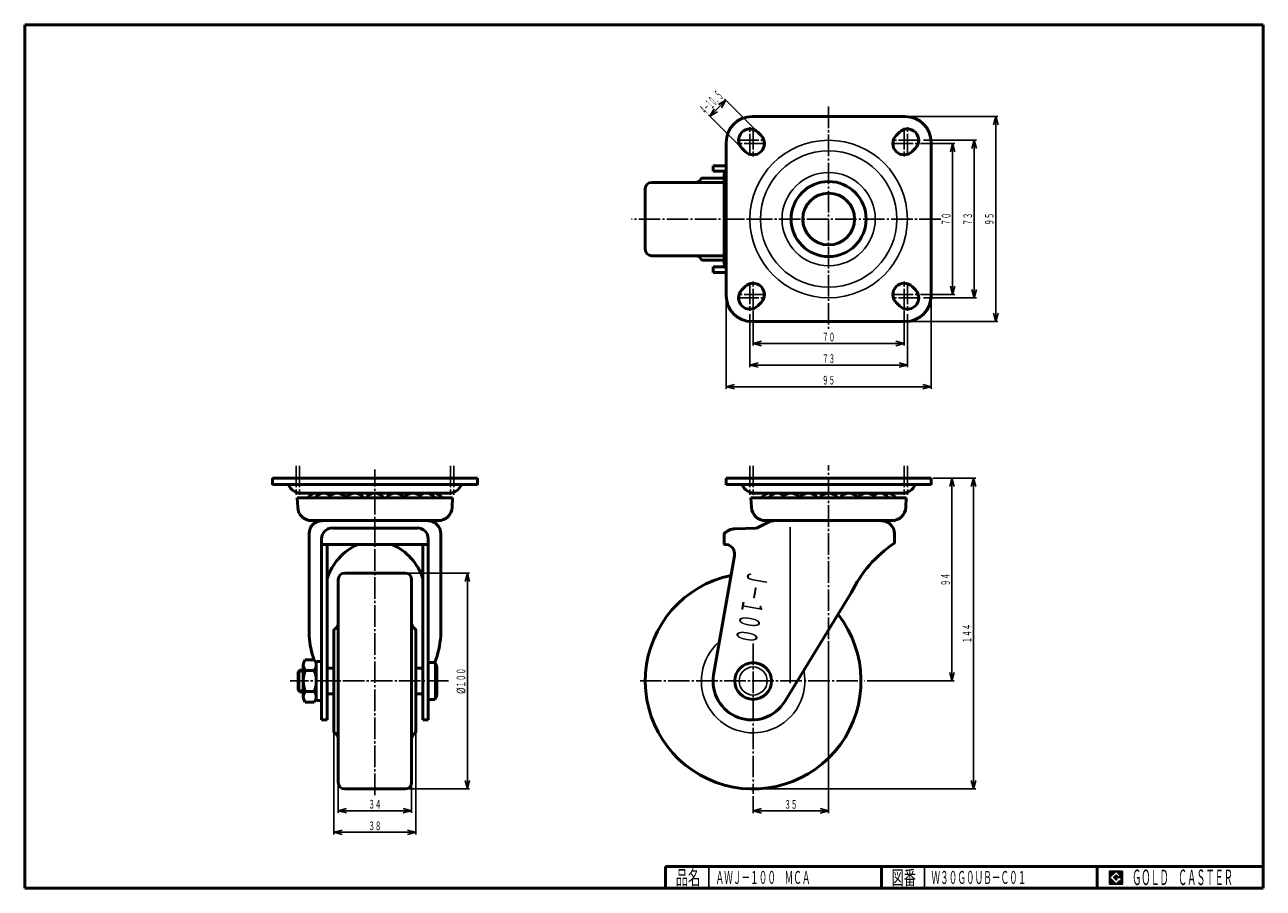
# Model space of a CAD drawing. Units: millimetres. Extents: x 10 to 584, y 10 to 410.
import ezdxf
from ezdxf.enums import TextEntityAlignment as Align

# ---------------------------------------------------------------- set-up
doc = ezdxf.new("R2010")
doc.units = ezdxf.units.MM
doc.linetypes.add('DASHDOT', pattern=[13, 10, -1, 1, -1])
for name, color, linetype in [('GR1', 7, 'Continuous'), ('図面枠ﾚｲﾔ', 7, 'Continuous'), ('基準ﾚｲﾔｸﾞﾙｰﾌﾟ', 7, 'Continuous')]:
    doc.layers.add(name, color=color, linetype=linetype)
doc.styles.add('FX_VECTOR', font='MONOTXT.SHX', dxfattribs={"bigfont": 'BigFont.shx'})

# ---------------------------------------------------------------- blocks, each defined once
blk = doc.blocks.new('FXTIP_ARROW_S')
at = {"color": 0, "linetype": 'Continuous', "lineweight": -2}
for q in [(-1, 0), (-0.97, 0.26), (-0.97, -0.26)]:
    blk.add_line((0, 0), q, dxfattribs=at)
blk = doc.blocks.new('FXTIP_ARROW_E')
at = {"color": 0, "linetype": 'Continuous', "lineweight": -2}
for q in [(-1, 0), (-0.97, 0.26), (-0.97, -0.26)]:
    blk.add_line((0, 0), q, dxfattribs=at)
blk = doc.blocks.new('BLKF024')
at = {"color": 7, "linetype": 'Continuous', "lineweight": 25}
for p, q in [((518.8, 17.91), (512.8, 17.91)), ((512.8, 17.91), (512.8, 11.91)), ((518.8, 11.91), (518.8, 17.91)), ((512.8, 11.91), (518.8, 11.91))]:
    blk.add_line(p, q, dxfattribs=at)
blk = doc.blocks.new('BLKF025')
at = {"color": 7, "linetype": 'Continuous', "lineweight": 25}
for p, q in [((515.8, 17.77), (512.95, 14.91)), ((518.22, 15.35), (515.8, 17.77)), ((512.95, 14.91), (515.8, 12.06)), ((514.58, 14.91), (515.8, 16.14)), ((515.8, 13.69), (514.58, 14.91)), ((515.8, 16.14), (516.59, 15.35)), ((518.22, 15), (515.8, 15)), ((515.8, 15), (515.8, 14.13)), ((515.8, 14.13), (516.25, 14.13)), ((516.25, 14.13), (515.8, 13.69)), ((515.8, 12.06), (517.36, 13.62)), ((516.59, 15.35), (518.22, 15.35)), ((517.36, 13.62), (517.36, 12.98)), ((517.36, 12.98), (518.22, 12.98)), ((518.22, 12.98), (518.22, 15))]:
    blk.add_line(p, q, dxfattribs=at)
blk = doc.blocks.new('BLKF023')
at = {"layer": 'GR1', "linetype": 'Continuous', "lineweight": 25}
h = blk.add_hatch(dxfattribs=at)
h.set_pattern_fill('_USER', scale=0.05, angle=45, style=0, pattern_type=0)
h.set_pattern_definition([(45, (0, 0), (-0.035355339, 0.035355339), [])])
h.paths.add_polyline_path([(512.8, 17.91), (518.8, 17.91), (518.8, 11.91), (512.8, 11.91)], flags=0)
h.paths.add_polyline_path([(515.8, 17.77), (512.95, 14.91), (515.8, 12.06), (517.36, 13.62), (517.36, 12.98), (518.22, 12.98), (518.22, 15), (515.8, 15), (515.8, 14.13), (516.25, 14.13), (515.8, 13.69), (514.58, 14.91), (515.8, 16.14), (516.59, 15.35), (518.22, 15.35)], flags=0)
at = {"layer": '図面枠ﾚｲﾔ', "color": 7, "linetype": 'Continuous', "lineweight": 50}
for p, q in [((10, 10), (10, 410)), ((10, 410), (584, 410)), ((584, 410), (584, 10)), ((307, 20), (584, 20)), ((307, 20), (307, 10)), ((407, 20), (407, 10)), ((507, 20), (507, 10)), ((10, 10), (584, 10))]:
    blk.add_line(p, q, dxfattribs=at)
at = {"layer": '図面枠ﾚｲﾔ', "color": 7, "linetype": 'Continuous', "lineweight": 25}
for p, q in [((327, 10), (327, 20)), ((427, 10), (427, 20))]:
    blk.add_line(p, q, dxfattribs=at)
at = {"color": 7, "linetype": 'Continuous', "lineweight": 25}
for name in ['BLKF024', 'BLKF025']:
    blk.add_blockref(name, (0, 0), dxfattribs=at)
at = {"layer": '図面枠ﾚｲﾔ', "color": 7, "linetype": 'Continuous', "lineweight": 25, "style": 'FX_VECTOR'}
for s, height, width, p, p2 in [('品名', 6.649, 1.083413, (311.74, 11.6), (323.06, 11.6)), ('図番', 6.649, 1.083413, (411.74, 11.6), (423.06, 11.6)), ('ＧＯＬＤ\u3000ＣＡＳＴＥＲ', 7.1709, 0.702117, (523.23, 11.46), (569.98, 11.46))]:
    blk.add_text(s, height=height, dxfattribs=dict(at, width=width)).set_placement(p, p2, align=Align.FIT)

msp = doc.modelspace()

# ---------------------------------------------------------------- linework, layer by layer
at = {"layer": 'GR1', "color": 7, "linetype": 'Continuous', "lineweight": 25}
for p, q in [((334.96, 375.05), (327.53, 367.62)), ((349.08, 360.92), (334.25, 375.75)), ((341.66, 353.49), (326.82, 368.33)), ((419.08, 367.5), (461.04, 367.5)), ((460.04, 367.5), (460.04, 272.5)), ((426.58, 356.5), (451.04, 356.5)), ((450.04, 356.5), (450.04, 283.5)), ((425.08, 355), (441.04, 355)), ((440.04, 355), (440.04, 285)), ((335.08, 283.5), (335.08, 241.35)), ((425.08, 285), (441.04, 285)), ((426.58, 283.5), (451.04, 283.5)), ((430.08, 283.5), (430.08, 241.35)), ((346.08, 276), (346.08, 251.35)), ((347.58, 277.5), (347.58, 261.35)), ((417.58, 277.5), (417.58, 261.35)), ((419.08, 276), (419.08, 251.35)), ((419.08, 272.5), (461.04, 272.5)), ((347.58, 262.35), (417.58, 262.35)), ((346.08, 252.35), (419.08, 252.35)), ((335.08, 242.35), (430.08, 242.35)), ((431.08, 200), (450.73, 200)), ((439.73, 200), (439.73, 106)), ((449.73, 200), (449.73, 56)), ((382.58, 124.45), (382.58, 44.82)), ((400.41, 106), (440.73, 106)), ((153.29, 81.64), (153.29, 34.9)), ((191.29, 81.64), (191.29, 34.9)), ((155.29, 58.55), (155.29, 44.9)), ((189.29, 58.55), (189.29, 44.9)), ((347.58, 52.66), (347.58, 44.82)), ((348.58, 56), (450.73, 56)), ((155.29, 45.9), (189.29, 45.9)), ((347.58, 45.82), (382.58, 45.82)), ((153.29, 35.9), (191.29, 35.9))]:
    msp.add_line(p, q, dxfattribs=at)
at = {"layer": 'GR1', "color": 3, "linetype": 'Continuous', "lineweight": 50}
for p, q in [((347.08, 367.5), (418.08, 367.5)), ((351.29, 358.71), (349.79, 360.21)), ((415.36, 360.21), (413.86, 358.71)), ((335.08, 284.5), (335.08, 355.5)), ((342.36, 352.79), (343.86, 351.29)), ((421.29, 351.29), (422.79, 352.79)), ((430.08, 355.5), (430.08, 284.5)), ((343.86, 288.71), (342.36, 287.21)), ((422.79, 287.21), (421.29, 288.71)), ((349.79, 279.79), (351.29, 281.29)), ((413.86, 281.29), (415.36, 279.79)), ((418.08, 272.5), (347.08, 272.5)), ((430.08, 200), (335.08, 200)), ((335.08, 200), (335.08, 196.8)), ((430.08, 196.8), (430.08, 200)), ((418.58, 190.78), (346.58, 190.78)), ((346.58, 190.78), (346.78, 186.47)), ((418.58, 190.78), (418.37, 186.47)), ((142.99, 180.28), (201.59, 180.28)), ((355.04, 179.77), (349.08, 176.87)), ((353.28, 180.28), (411.88, 180.28)), ((334.08, 174.27), (334.08, 169.27)), ((349.08, 176.87), (339.28, 176.48)), ((413.08, 174.27), (413.08, 169.77)), ((338.94, 164.01), (329.21, 108.83)), ((362.3, 96.53), (393.09, 146.77)), ((144.19, 115.81), (139.99, 115.81)), ((147.09, 115), (145.59, 115)), ((137.29, 111), (136.79, 110.19)), ((136.79, 110.19), (136.79, 101.81)), ((139.09, 111), (137.29, 111)), ((139.09, 98.64), (139.09, 113.36)), ((139.99, 110.91), (144.19, 110.91)), ((145.09, 114.5), (145.09, 97.5)), ((153.29, 112), (150.09, 112)), ((191.29, 112), (194.49, 112)), ((196.99, 114.5), (199.99, 114.5)), ((199.99, 114.5), (200.99, 112.5)), ((200.99, 112.5), (200.99, 99.5)), ((136.79, 101.81), (137.29, 101)), ((137.29, 101), (139.09, 101)), ((139.99, 101.09), (144.19, 101.09)), ((150.09, 100), (153.29, 100)), ((194.49, 100), (191.29, 100)), ((200.99, 99.5), (199.99, 97.5)), ((139.99, 96.19), (144.19, 96.19)), ((145.59, 97), (147.09, 97)), ((199.99, 97.5), (196.99, 97.5))]:
    msp.add_line(p, q, dxfattribs=at)
at = {"layer": 'GR1', "color": 6, "linetype": 'DASHDOT', "lineweight": 25}
for p, q in [((382.58, 372.11), (382.58, 269.14)), ((346.08, 349.42), (346.08, 362.51)), ((347.58, 362.27), (347.58, 348.98)), ((417.58, 362.27), (417.58, 348.98)), ((419.08, 349.42), (419.08, 362.51)), ((340.19, 356.5), (353, 356.5)), ((424.97, 356.5), (412.16, 356.5)), ((353.48, 355), (340.9, 355)), ((411.68, 355), (424.25, 355)), ((434.53, 320), (291.15, 320)), ((346.08, 290.58), (346.08, 277.49)), ((347.58, 277.73), (347.58, 291.02)), ((417.58, 277.73), (417.58, 291.02)), ((419.08, 290.58), (419.08, 277.49)), ((340.19, 283.5), (353, 283.5)), ((353.48, 285), (340.9, 285)), ((411.68, 285), (424.25, 285)), ((424.97, 283.5), (412.16, 283.5)), ((172.29, 53.08), (172.29, 204.05)), ((382.58, 125.45), (382.58, 205.92)), ((347.58, 123.37), (347.58, 53.66)), ((206.44, 106), (133.01, 106)), ((295.16, 106), (399.41, 106))]:
    msp.add_line(p, q, dxfattribs=at)
at = {"layer": 'GR1', "color": 6, "linetype": 'Continuous', "lineweight": 25}
for p, q in [((364.68, 177.24), (364.68, 105.07)), ((136.79, 110.19), (139.09, 110.19)), ((137.29, 111), (137.29, 101)), ((136.79, 101.81), (139.09, 101.81))]:
    msp.add_line(p, q, dxfattribs=at)
for centre, radius in [((382.58, 320), 36.5), ((382.58, 320), 31.6), ((382.58, 320), 21.6), ((347.58, 106), 6.5)]:
    msp.add_circle(centre, radius, dxfattribs=at)
at = {"layer": 'GR1', "color": 3, "linetype": 'Continuous', "lineweight": 50}
for centre, radius in [((382.58, 320), 17.4), ((382.58, 320), 12), ((347.58, 106), 8.5)]:
    msp.add_circle(centre, radius, dxfattribs=at)
for centre, radius, start, end in [((347.08, 355.5), 12, 90, 180), ((418.08, 355.5), 12, 360, 90), ((346.08, 356.5), 5.25, 45, 225), ((419.08, 356.5), 5.25, 315, 135), ((347.58, 355), 5.25, 225, 45), ((417.58, 355), 5.25, 135, 315), ((346.08, 283.5), 5.25, 135, 315), ((347.58, 285), 5.25, 315, 135), ((417.58, 285), 5.25, 45, 225), ((419.08, 283.5), 5.25, 225, 45), ((347.08, 284.5), 12, 180, 270), ((418.08, 284.5), 12, 270, 0), ((353.28, 186.78), 6.5, 182.72631, 270), ((411.88, 186.78), 6.5, 270, 357.27369), ((357.23, 175.27), 5, 90, 115.90651), ((407.08, 174.27), 6, 0, 90), ((339.6, 168.49), 8, 92.29061, 133.68293), ((334.5, 164.8), 4.5, 350, 95.44005), ((442.7, 123.85), 54.65, 122.82083, 155.19821), ((347.58, 106), 50, 101.81983, 38.01094), ((142.87, 113.36), 3.78, 139.5701, 220.4299), ((141.31, 113.36), 3.78, 319.5701, 40.4299), ((145.59, 114.5), 0.5, 90, 180), ((147.09, 114.5), 0.5, 0, 90), ((152.87, 106), 13.78, 159.13594, 200.86406), ((131.31, 106), 13.78, 339.13594, 20.86406), ((346.98, 105.97), 18, 170.87216, 328.36306), ((142.87, 98.64), 3.78, 139.5701, 220.4299), ((141.31, 98.64), 3.78, 319.5701, 40.4299), ((145.59, 97.5), 0.5, 180, 270), ((147.09, 97.5), 0.5, 270, 0)]:
    msp.add_arc(centre, radius, start, end, dxfattribs=at)
at = {"layer": '図面枠ﾚｲﾔ', "color": 6, "linetype": 'DASHDOT', "lineweight": 25}
for p, q in [((135.79, 205.75), (135.79, 192.17)), ((137.29, 205.75), (137.29, 192.17)), ((207.29, 205.75), (207.29, 192.17)), ((208.79, 205.75), (208.79, 192.17)), ((346.08, 205.75), (346.08, 192.17)), ((347.58, 205.75), (347.58, 192.17)), ((417.58, 205.75), (417.58, 192.17)), ((419.08, 205.75), (419.08, 192.17))]:
    msp.add_line(p, q, dxfattribs=at)
at = {"layer": '基準ﾚｲﾔｸﾞﾙｰﾌﾟ', "color": 3, "linetype": 'Continuous', "lineweight": 50}
for p, q in [((328.98, 344.7), (328.98, 342.2)), ((335.08, 344.7), (328.98, 344.7)), ((324.21, 339), (334.08, 339)), ((334.75, 342.2), (328.98, 342.2)), ((334.08, 339.7), (334.08, 300.3)), ((297.58, 334), (297.58, 306)), ((300.58, 337), (334.08, 337)), ((300.58, 303), (334.08, 303)), ((324.21, 301), (334.08, 301)), ((334.75, 297.8), (328.98, 297.8)), ((328.98, 297.8), (328.98, 295.3)), ((328.98, 295.3), (335.08, 295.3)), ((219.79, 200), (124.79, 200)), ((124.79, 200), (124.79, 196.8)), ((124.79, 200), (130.07, 200)), ((124.79, 197), (124.79, 200)), ((124.79, 197), (219.79, 197)), ((219.79, 197), (212.29, 197)), ((219.79, 196.8), (219.79, 200)), ((219.79, 197), (219.79, 200)), ((335.08, 200), (340.35, 200)), ((335.08, 197), (335.08, 200)), ((335.08, 197), (430.08, 197)), ((430.08, 197), (422.58, 197)), ((430.08, 197), (430.08, 200)), ((208.29, 190.78), (136.29, 190.78)), ((136.29, 190.78), (136.49, 186.47)), ((137.95, 193), (206.63, 193)), ((208.29, 190.78), (208.08, 186.47)), ((348.23, 193), (416.92, 193)), ((142.99, 180.28), (201.59, 180.28)), ((141.79, 126.79), (141.79, 174.27)), ((191.99, 176.87), (152.59, 176.87)), ((202.79, 126.79), (202.79, 174.27)), ((147.59, 171.88), (147.59, 87.98)), ((147.59, 169.27), (196.99, 169.27)), ((150.09, 169.27), (150.09, 87.98)), ((194.49, 169.27), (194.49, 87.98)), ((196.99, 171.88), (196.99, 87.98)), ((158.29, 156), (186.29, 156)), ((155.29, 59), (155.29, 153)), ((189.29, 59), (189.29, 153)), ((153.29, 82.64), (153.29, 129.36)), ((191.29, 82.64), (191.29, 129.36)), ((147.59, 87.98), (150.09, 87.98)), ((196.99, 87.98), (194.49, 87.98)), ((158.29, 56), (186.29, 56))]:
    msp.add_line(p, q, dxfattribs=at)
at = {"layer": '基準ﾚｲﾔｸﾞﾙｰﾌﾟ', "color": 6, "linetype": 'Continuous', "lineweight": 25}
for p, q in [((152.59, 176.87), (150.09, 176.87)), ((191.99, 176.87), (194.49, 176.87)), ((199.99, 114.5), (199.99, 97.5))]:
    msp.add_line(p, q, dxfattribs=at)
at = {"layer": '基準ﾚｲﾔｸﾞﾙｰﾌﾟ', "color": 7, "linetype": 'Continuous', "lineweight": 25}
for p, q in [((187.29, 156), (216.16, 156)), ((215.16, 56), (215.16, 156)), ((187.29, 56), (216.16, 56))]:
    msp.add_line(p, q, dxfattribs=at)
at = {"layer": '基準ﾚｲﾔｸﾞﾙｰﾌﾟ', "color": 3, "linetype": 'Continuous', "lineweight": 50}
for centre, radius, start, end in [((324.21, 338), 1, 90, 150), ((339.08, 339.7), 5, 143.1301, 180), ((300.58, 334), 3, 90, 180), ((320.75, 340), 3, 270, 330), ((300.58, 306), 3, 180, 270), ((320.75, 300), 3, 30, 90), ((324.21, 302), 1, 210, 270), ((339.08, 300.3), 5, 180, 216.8699), ((137.95, 199), 6, 199.47122, 270), ((206.63, 199), 6, 270, 340.52878), ((348.23, 199), 6, 199.47122, 270), ((416.92, 199), 6, 270, 340.52878), ((145.15, 188.24), 4.76, 69.00278, 147.8046), ((148.57, 188.24), 4.76, 49.85757, 147.8046), ((154.71, 188.24), 4.76, 32.1954, 147.8046), ((162.94, 188.24), 4.76, 32.1954, 147.8046), ((172.29, 188.24), 4.76, 32.1954, 147.8046), ((181.64, 188.24), 4.76, 32.1954, 147.8046), ((189.87, 188.24), 4.76, 32.1954, 147.8046), ((196.01, 188.24), 4.76, 32.1954, 130.14243), ((199.42, 188.24), 4.76, 32.1954, 110.99722), ((355.44, 188.24), 4.76, 69.00278, 147.8046), ((358.86, 188.24), 4.76, 49.85757, 147.8046), ((365, 188.24), 4.76, 32.1954, 147.8046), ((373.23, 188.24), 4.76, 32.1954, 147.8046), ((382.58, 188.24), 4.76, 32.1954, 147.8046), ((391.92, 188.24), 4.76, 32.1954, 147.8046), ((400.16, 188.24), 4.76, 32.1954, 147.8046), ((406.3, 188.24), 4.76, 32.1954, 130.14243), ((409.71, 188.24), 4.76, 32.1954, 110.99722), ((142.99, 186.78), 6.5, 182.72631, 270), ((201.59, 186.78), 6.5, 270, 357.27369), ((147.79, 174.27), 6, 90, 180), ((196.79, 174.27), 6, 0, 90), ((152.59, 171.88), 5, 90, 180), ((191.99, 171.88), 5, 0, 90), ((175.23, 145.22), 26.43, 114.45317, 162.03252), ((169.35, 145.22), 26.43, 17.96748, 65.54683), ((158.29, 153), 3, 90, 180), ((186.29, 153), 3, 0, 90), ((152.29, 132.83), 3, 300, 0), ((192.29, 132.83), 3, 180, 240), ((185.36, 130.04), 43.69, 184.2714, 199.00715), ((154.29, 129.36), 1, 120, 180), ((190.29, 129.36), 1, 0, 60), ((159.22, 130.04), 43.69, 339.13621, 355.7286), ((240.34, 98.38), 43.39, 158.21905, 158.29602), ((154.29, 82.64), 1, 180, 240), ((152.29, 79.17), 3, 0, 60), ((192.29, 79.17), 3, 120, 180), ((190.29, 82.64), 1, 300, 0), ((158.29, 59), 3, 180, 270), ((186.29, 59), 3, 270, 0)]:
    msp.add_arc(centre, radius, start, end, dxfattribs=at)
at = {"layer": '基準ﾚｲﾔｸﾞﾙｰﾌﾟ', "color": 6, "linetype": 'Continuous', "lineweight": 25}
msp.add_arc((347.58, 106), 24, 130.74636, 11.67844, dxfattribs=at)

# ---------------------------------------------------------------- block references
at = {"layer": 'GR1', "color": 7, "linetype": 'Continuous', "lineweight": 25, "xscale": 4, "yscale": 4}
for name, p, rotation in [('FXTIP_ARROW_S', (334.96, 375.05), 45.00000000000022), ('FXTIP_ARROW_E', (327.53, 367.62), 225.0000000000002), ('FXTIP_ARROW_S', (460.04, 367.5), 90), ('FXTIP_ARROW_S', (450.04, 356.5), 90), ('FXTIP_ARROW_S', (440.04, 355), 90), ('FXTIP_ARROW_E', (440.04, 285), 270), ('FXTIP_ARROW_E', (450.04, 283.5), 270), ('FXTIP_ARROW_E', (460.04, 272.5), 270), ('FXTIP_ARROW_S', (347.58, 262.35), 180), ('FXTIP_ARROW_E', (417.58, 262.35), 360), ('FXTIP_ARROW_S', (346.08, 252.35), 180), ('FXTIP_ARROW_E', (419.08, 252.35), 360), ('FXTIP_ARROW_S', (335.08, 242.35), 180), ('FXTIP_ARROW_E', (430.08, 242.35), 360), ('FXTIP_ARROW_S', (439.73, 200), 90), ('FXTIP_ARROW_S', (449.73, 200), 90), ('FXTIP_ARROW_E', (439.73, 106), 270), ('FXTIP_ARROW_E', (449.73, 56), 270), ('FXTIP_ARROW_S', (155.29, 45.9), 180), ('FXTIP_ARROW_E', (189.29, 45.9), 360), ('FXTIP_ARROW_S', (347.58, 45.82), 180), ('FXTIP_ARROW_E', (382.58, 45.82), 360), ('FXTIP_ARROW_S', (153.29, 35.9), 180), ('FXTIP_ARROW_E', (191.29, 35.9), 360)]:
    msp.add_blockref(name, p, dxfattribs=dict(at, rotation=rotation))
at = {"layer": '図面枠ﾚｲﾔ', "color": 7, "linetype": 'Continuous', "lineweight": 50}
msp.add_blockref('BLKF023', (0, 0), dxfattribs=at)
at = {"layer": '基準ﾚｲﾔｸﾞﾙｰﾌﾟ', "color": 7, "linetype": 'Continuous', "lineweight": 25, "xscale": 4, "yscale": 4}
for name, p, rotation in [('FXTIP_ARROW_E', (215.16, 156), 90), ('FXTIP_ARROW_S', (215.16, 56), 270)]:
    msp.add_blockref(name, p, dxfattribs=dict(at, rotation=rotation))

# ---------------------------------------------------------------- texts
at = {"layer": 'GR1', "color": 7, "linetype": 'Continuous', "lineweight": 25, "style": 'FX_VECTOR'}
for s, height, rotation, width, p, p2 in [('４－１０．５', 4.78, 45, 0.505045, (325.52, 368.06), (334.05, 376.6)), ('７０', 4, 90, 0.954545, (439.04, 317), (439.04, 323)), ('７３', 4, 90, 0.954545, (449.04, 317), (449.04, 323)), ('９５', 4, 90, 0.954545, (459.04, 317), (459.04, 323)), ('Ｊ－１００', 9.636, 260, 0.852393, (345.3, 157.75), (339.39, 124.24)), ('９４', 4, 90, 0.954545, (438.73, 150), (438.73, 156)), ('１４４', 4, 90, 0.926471, (448.73, 123.5), (448.73, 132.5)), ('３４', 4, 0, 0.954545, (169.29, 46.9), (175.29, 46.9)), ('３８', 4, 0, 0.954545, (169.29, 36.9), (175.29, 36.9))]:
    msp.add_text(s, height=height, rotation=rotation, dxfattribs=dict(at, width=width)).set_placement(p, p2, align=Align.FIT)
at = {"layer": 'GR1', "color": 7, "linetype": 'Continuous', "lineweight": 25, "style": 'FX_VECTOR', "width": 0.954545}
for s, p, p2 in [('７０', (379.58, 263.35), (385.58, 263.35)), ('７３', (379.58, 253.35), (385.58, 253.35)), ('９５', (379.58, 243.35), (385.58, 243.35)), ('３５', (362.08, 46.82), (368.08, 46.82))]:
    msp.add_text(s, height=4, dxfattribs=at).set_placement(p, p2, align=Align.FIT)
at = {"layer": '図面枠ﾚｲﾔ', "color": 7, "linetype": 'Continuous', "lineweight": 25, "style": 'FX_VECTOR', "width": 0.789744}
for s, p, p2 in [('ＡＷＪ－１００\u3000ＭＣＡ', (330.16, 12), (374.16, 12)), ('Ｗ３０Ｇ０ＵＢ－Ｃ０１', (430.22, 12), (474.22, 12))]:
    msp.add_text(s, height=6, dxfattribs=at).set_placement(p, p2, align=Align.FIT)
at = {"layer": '基準ﾚｲﾔｸﾞﾙｰﾌﾟ', "color": 7, "linetype": 'Continuous', "lineweight": 25, "style": 'FX_VECTOR', "width": 0.926471}
for s, p, p2 in [('１００', (214.16, 103), (214.16, 112)), ('%%c', (214.16, 100), (214.16, 103))]:
    msp.add_text(s, height=4, rotation=90, dxfattribs=at).set_placement(p, p2, align=Align.FIT)

doc.saveas('drawing.dxf')
